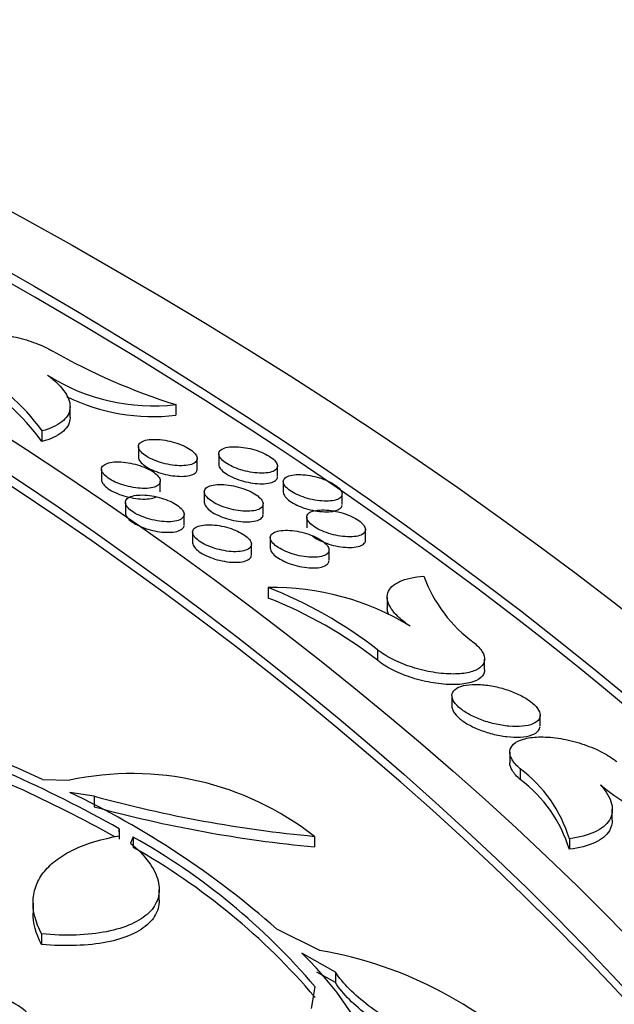
# Model space of a CAD drawing. Units: millimetres. Extents: x 0 to 835, y 0 to 1165.
# Drawn here: x 726 to 736, y 273 to 290 of the extents above; entities that cross this region are included whole.
import ezdxf
from ezdxf import colors
from ezdxf.entities.mleader import LeaderData, LeaderLine
from ezdxf.math import Vec2, Vec3

# ---------------------------------------------------------------- set-up
doc = ezdxf.new("R2010")
doc.units = ezdxf.units.MM
doc.layers.add('DV6_Défaut', color=7, linetype='Continuous')
doc.layers.add('Défaut', color=7, linetype='Continuous')

# ---------------------------------------------------------------- blocks, each defined once
blk = doc.blocks.new('_DOT')
at = {"color": 0}
blk.add_line((0, 0), (-1, 0), dxfattribs=at)
at = {"color": 0, "const_width": 0.333}
blk.add_lwpolyline([(-0.1665, 0, 1), (0.1665, 0, 1)], format="xyb", close=True, dxfattribs=at)
blk = doc.blocks.new('SE5')
at = {"layer": 'DV6_Défaut', "color": 7, "linetype": 'Continuous'}
for p, q in [((728.851, 283.352), (728.851, 283.171)), ((727.05, 283.139), (727.05, 283.32)), ((726.572, 282.906), (726.572, 282.726)), ((728.212, 282.639), (728.212, 282.458)), ((729.579, 282.515), (729.579, 282.334)), ((729.212, 282.256), (729.212, 282.436)), ((727.585, 282.253), (727.585, 282.073)), ((730.579, 282.128), (730.579, 282.308)), ((728.585, 281.872), (728.585, 282.052)), ((730.677, 282.042), (730.677, 281.861)), ((729.334, 281.87), (729.334, 281.689)), ((727.991, 281.69), (727.991, 281.509)), ((731.677, 281.652), (731.677, 281.832)), ((730.334, 281.483), (730.334, 281.664)), ((728.991, 281.307), (728.991, 281.487)), ((731.076, 281.438), (731.076, 281.258)), ((729.135, 281.184), (729.135, 281.003)), ((732.076, 281.047), (732.076, 281.228)), ((730.456, 281.091), (730.456, 280.91)), ((730.135, 280.798), (730.135, 280.978)), ((731.456, 280.701), (731.456, 280.881)), ((730.42, 280.245), (730.42, 280.065)), ((732.445, 280.077), (732.445, 279.896)), ((732.28, 279.186), (732.28, 279.006)), ((734.102, 278.848), (734.102, 279.028)), ((733.547, 278.402), (733.547, 278.222)), ((735.047, 277.892), (735.047, 278.072)), ((734.532, 277.444), (734.532, 277.263)), ((734.71, 277.16), (734.71, 276.98)), ((726.582, 276.982), (727.041, 276.968)), ((727.461, 276.696), (727.045, 276.76)), ((727.461, 276.696), (727.461, 276.517)), ((736.275, 276.294), (736.275, 276.475)), ((727.885, 276.143), (727.885, 275.964)), ((727.891, 276.024), (727.885, 276.143)), ((728.125, 276.003), (728.079, 275.898)), ((728.125, 276.003), (728.125, 275.824)), ((731.206, 276.013), (731.206, 275.834)), ((735.545, 275.974), (735.545, 275.794)), ((728.567, 274.933), (728.567, 275.112)), ((726.42, 274.876), (726.42, 274.698)), ((726.565, 274.355), (726.565, 274.176)), ((730.563, 274.441), (731.291, 274.077)), ((731.563, 273.707), (730.992, 274.028)), ((731.563, 273.528), (731.249, 273.704)), ((731.563, 273.707), (731.563, 273.528)), ((731.16, 273.09), (731.219, 273.456))]:
    blk.add_line(p, q, dxfattribs=at)
for centre, radius, start, end in [((732.066, 293.632), 10.771, 240.4516, 252.6324), ((723.627, 280.786), 3.629, 35.7431, 61.8299), ((728.463, 286.679), 3.349, 237.5296, 276.6419), ((723.626, 280.606), 3.629, 35.7481, 61.8296), ((728.464, 286.499), 3.35, 243.8996, 276.6285), ((735.373, 281.288), 2.457, 200.3037, 233.8473), ((730.491, 275.747), 4.499, 58.5939, 90.9033), ((727.66, 273.237), 7.532, 52.1738, 68.5081), ((727.659, 273.055), 7.534, 52.1739, 68.5039), ((715.858, 253.684), 25.648, 65.2846, 75.9494), ((717.051, 256.914), 22.071, 60.6001, 71.5665), ((717.048, 256.732), 22.076, 60.819, 70.4822), ((733.301, 275.282), 2.348, 17.1381, 53.1266), ((728.106, 272.049), 5.032, 51.9689, 102.22), ((733.301, 275.101), 2.348, 17.1419, 53.1269), ((738.065, 279.252), 3.091, 229.8734, 272.4023), ((720.533, 263.05), 15.178, 48.6363, 64.5929), ((733.271, 297.951), 22.034, 254.7125, 264.6235), ((733.275, 297.778), 22.041, 254.7063, 264.6144), ((722.525, 266.046), 11.424, 40.4391, 60.641), ((722.523, 265.866), 11.426, 40.4397, 60.6384), ((727.205, 270.044), 5.496, 16.7298, 46.4497), ((730.139, 267.276), 6.897, 43.6011, 80.3854)]:
    blk.add_arc(centre, radius, start, end, dxfattribs=at)
for centre, major_axis in [((664.354, 248.962), (89.8, 0)), ((664.354, 249.521), (-87.8, 0)), ((664.354, 250.873), (82.8, 0)), ((664.354, 251.136), (-81.8, 0))]:
    blk.add_ellipse(centre, major_axis=major_axis, ratio=0.57735, dxfattribs=at)
for centre, major_axis, start_param, end_param in [((664.354, 250.956), (-81.8, 0), 3.143496, 6.281282), ((664.354, 249.341), (-87.8, 0), 3.143376, 4.016432)]:
    blk.add_ellipse(centre, major_axis=major_axis, ratio=0.57735, start_param=start_param, end_param=end_param, dxfattribs=at)
for points, knots in [([(725.34, 283.985), (725.264, 284.03), (725.199, 284.077), (725.152, 284.124), (725.104, 284.171), (725.072, 284.218), (725.057, 284.262), (725.042, 284.307), (725.044, 284.349), (725.063, 284.386), (725.083, 284.425), (725.122, 284.459), (725.175, 284.486), (725.231, 284.514), (725.306, 284.535), (725.392, 284.547), (725.481, 284.56), (725.585, 284.564), (725.696, 284.558), (725.806, 284.553), (725.926, 284.538), (726.046, 284.515), (726.162, 284.492), (726.28, 284.461), (726.39, 284.424), (726.495, 284.388), (726.596, 284.346), (726.683, 284.301), (726.707, 284.288), (726.731, 284.275), (726.754, 284.262)], [0, 0, 0, 0, 0.100402, 0.100402, 0.100402, 0.200736, 0.200736, 0.200736, 0.303077, 0.303077, 0.303077, 0.410321, 0.410321, 0.410321, 0.522749, 0.522749, 0.522749, 0.638452, 0.638452, 0.638452, 0.753754, 0.753754, 0.753754, 0.86491, 0.86491, 0.86491, 0.970272, 0.970272, 0.970272, 1, 1, 1, 1]), ([(726.665, 283.853), (726.801, 283.755), (726.902, 283.656), (727.032, 283.46), (727.058, 283.368), (727.037, 283.197), (726.99, 283.122), (726.827, 282.994), (726.714, 282.943), (726.572, 282.906)], [0, 0, 0, 0, 0.25, 0.25, 0.5, 0.5, 0.75, 0.75, 1, 1, 1, 1]), ([(727.05, 283.139), (727.05, 283.126), (727.049, 283.114), (727.037, 283.017), (726.99, 282.941), (726.827, 282.814), (726.714, 282.763), (726.572, 282.726)], [0, 0, 0, 0, 0.065827, 0.065827, 0.532914, 0.532914, 1, 1, 1, 1]), ([(729.212, 282.445), (729.209, 282.467), (729.198, 282.491), (729.178, 282.516), (729.158, 282.54), (729.13, 282.565), (729.094, 282.589), (729.06, 282.612), (729.018, 282.635), (728.972, 282.656), (728.927, 282.676), (728.877, 282.694), (728.826, 282.709), (728.773, 282.725), (728.719, 282.738), (728.666, 282.746), (728.611, 282.756), (728.556, 282.761), (728.506, 282.762), (728.454, 282.763), (728.405, 282.76), (728.364, 282.752), (728.322, 282.745), (728.287, 282.732), (728.261, 282.716), (728.236, 282.7), (728.22, 282.68), (728.214, 282.657), (728.209, 282.635), (728.214, 282.61), (728.23, 282.584), (728.244, 282.56), (728.269, 282.534), (728.3, 282.509), (728.331, 282.485), (728.369, 282.461), (728.412, 282.439), (728.455, 282.418), (728.503, 282.398), (728.552, 282.381), (728.603, 282.364), (728.657, 282.349), (728.71, 282.338), (728.764, 282.327), (728.82, 282.319), (728.871, 282.316), (728.925, 282.312), (728.976, 282.313), (729.02, 282.317), (729.067, 282.322), (729.107, 282.332), (729.138, 282.346), (729.169, 282.36), (729.191, 282.378), (729.203, 282.399), (729.211, 282.413), (729.214, 282.429), (729.212, 282.445)], [0, 0, 0, 0, 0.051047, 0.051047, 0.051047, 0.102184, 0.102184, 0.102184, 0.15215, 0.15215, 0.15215, 0.201955, 0.201955, 0.201955, 0.25318, 0.25318, 0.25318, 0.306858, 0.306858, 0.306858, 0.363122, 0.363122, 0.363122, 0.421006, 0.421006, 0.421006, 0.478659, 0.478659, 0.478659, 0.534204, 0.534204, 0.534204, 0.58683, 0.58683, 0.58683, 0.637185, 0.637185, 0.637185, 0.686836, 0.686836, 0.686836, 0.737469, 0.737469, 0.737469, 0.79033, 0.79033, 0.79033, 0.845853, 0.845853, 0.845853, 0.903402, 0.903402, 0.903402, 0.961329, 0.961329, 0.961329, 1, 1, 1, 1]), ([(730.578, 282.317), (730.576, 282.339), (730.565, 282.363), (730.545, 282.387), (730.525, 282.412), (730.497, 282.437), (730.462, 282.461), (730.427, 282.484), (730.386, 282.507), (730.341, 282.528), (730.295, 282.548), (730.245, 282.567), (730.194, 282.582), (730.142, 282.598), (730.087, 282.611), (730.035, 282.62), (729.979, 282.629), (729.925, 282.635), (729.875, 282.636), (729.822, 282.638), (729.774, 282.635), (729.732, 282.628), (729.69, 282.62), (729.654, 282.608), (729.629, 282.592), (729.603, 282.576), (729.586, 282.556), (729.581, 282.533), (729.576, 282.512), (729.581, 282.487), (729.596, 282.461), (729.61, 282.436), (729.634, 282.41), (729.666, 282.385), (729.696, 282.361), (729.735, 282.337), (729.777, 282.316), (729.82, 282.294), (729.867, 282.274), (729.917, 282.257), (729.968, 282.239), (730.021, 282.225), (730.074, 282.214), (730.129, 282.202), (730.184, 282.194), (730.235, 282.19), (730.289, 282.186), (730.341, 282.186), (730.385, 282.191), (730.432, 282.195), (730.472, 282.205), (730.503, 282.218), (730.534, 282.232), (730.557, 282.25), (730.569, 282.271), (730.577, 282.285), (730.58, 282.3), (730.578, 282.317)], [0, 0, 0, 0, 0.05096, 0.05096, 0.05096, 0.102012, 0.102012, 0.102012, 0.15188, 0.15188, 0.15188, 0.201602, 0.201602, 0.201602, 0.252791, 0.252791, 0.252791, 0.306492, 0.306492, 0.306492, 0.362838, 0.362838, 0.362838, 0.420831, 0.420831, 0.420831, 0.47857, 0.47857, 0.47857, 0.534135, 0.534135, 0.534135, 0.586705, 0.586705, 0.586705, 0.636964, 0.636964, 0.636964, 0.686524, 0.686524, 0.686524, 0.737104, 0.737104, 0.737104, 0.789969, 0.789969, 0.789969, 0.845558, 0.845558, 0.845558, 0.903213, 0.903213, 0.903213, 0.961238, 0.961238, 0.961238, 1, 1, 1, 1]), ([(728.585, 282.062), (728.582, 282.084), (728.571, 282.108), (728.551, 282.133), (728.531, 282.157), (728.502, 282.183), (728.467, 282.207), (728.432, 282.23), (728.39, 282.253), (728.345, 282.273), (728.299, 282.294), (728.249, 282.312), (728.198, 282.327), (728.145, 282.343), (728.09, 282.355), (728.038, 282.364), (727.982, 282.373), (727.928, 282.378), (727.878, 282.379), (727.825, 282.38), (727.777, 282.376), (727.736, 282.368), (727.694, 282.36), (727.659, 282.348), (727.633, 282.331), (727.608, 282.315), (727.592, 282.294), (727.587, 282.271), (727.582, 282.249), (727.587, 282.224), (727.603, 282.198), (727.618, 282.173), (727.642, 282.147), (727.674, 282.122), (727.704, 282.098), (727.743, 282.074), (727.786, 282.053), (727.828, 282.031), (727.876, 282.011), (727.926, 281.994), (727.977, 281.977), (728.031, 281.963), (728.084, 281.952), (728.139, 281.941), (728.194, 281.933), (728.245, 281.93), (728.299, 281.926), (728.35, 281.927), (728.395, 281.932), (728.44, 281.937), (728.48, 281.947), (728.511, 281.961), (728.542, 281.975), (728.564, 281.994), (728.576, 282.015), (728.584, 282.029), (728.587, 282.045), (728.585, 282.062)], [0, 0, 0, 0, 0.051064, 0.051064, 0.051064, 0.102214, 0.102214, 0.102214, 0.152243, 0.152243, 0.152243, 0.202155, 0.202155, 0.202155, 0.25349, 0.25349, 0.25349, 0.307238, 0.307238, 0.307238, 0.3635, 0.3635, 0.3635, 0.421301, 0.421301, 0.421301, 0.478823, 0.478823, 0.478823, 0.534253, 0.534253, 0.534253, 0.586836, 0.586836, 0.586836, 0.637233, 0.637233, 0.637233, 0.686982, 0.686982, 0.686982, 0.737729, 0.737729, 0.737729, 0.790675, 0.790675, 0.790675, 0.846221, 0.846221, 0.846221, 0.903712, 0.903712, 0.903712, 0.961516, 0.961516, 0.961516, 1, 1, 1, 1]), ([(728.213, 282.46), (728.212, 282.447), (728.215, 282.435), (728.221, 282.421), (728.231, 282.397), (728.251, 282.371), (728.28, 282.346), (728.307, 282.321), (728.342, 282.297), (728.383, 282.274), (728.423, 282.252), (728.469, 282.231), (728.518, 282.213), (728.567, 282.195), (728.62, 282.179), (728.672, 282.166), (728.726, 282.154), (728.782, 282.144), (728.834, 282.139), (728.888, 282.133), (728.941, 282.132), (728.988, 282.134), (729.036, 282.137), (729.08, 282.145), (729.114, 282.156), (729.149, 282.168), (729.176, 282.184), (729.193, 282.204), (729.204, 282.217), (729.211, 282.232), (729.212, 282.249)], [0, 0, 0, 0, 0.058822, 0.058822, 0.058822, 0.166563, 0.166563, 0.166563, 0.269175, 0.269175, 0.269175, 0.369545, 0.369545, 0.369545, 0.471151, 0.471151, 0.471151, 0.576798, 0.576798, 0.576798, 0.687809, 0.687809, 0.687809, 0.803427, 0.803427, 0.803427, 0.920723, 0.920723, 0.920723, 1, 1, 1, 1]), ([(729.579, 282.335), (729.579, 282.323), (729.582, 282.311), (729.587, 282.297), (729.597, 282.273), (729.617, 282.247), (729.646, 282.222), (729.673, 282.197), (729.708, 282.173), (729.749, 282.15), (729.789, 282.128), (729.835, 282.107), (729.883, 282.088), (729.932, 282.07), (729.985, 282.054), (730.037, 282.041), (730.091, 282.028), (730.147, 282.018), (730.199, 282.013), (730.254, 282.007), (730.306, 282.005), (730.353, 282.007), (730.402, 282.01), (730.445, 282.017), (730.48, 282.029), (730.515, 282.04), (730.543, 282.057), (730.559, 282.076), (730.571, 282.089), (730.577, 282.104), (730.579, 282.121)], [0, 0, 0, 0, 0.058461, 0.058461, 0.058461, 0.166112, 0.166112, 0.166112, 0.26854, 0.26854, 0.26854, 0.368736, 0.368736, 0.368736, 0.470251, 0.470251, 0.470251, 0.57593, 0.57593, 0.57593, 0.687101, 0.687101, 0.687101, 0.802965, 0.802965, 0.802965, 0.920496, 0.920496, 0.920496, 1, 1, 1, 1]), ([(727.585, 282.075), (727.585, 282.062), (727.588, 282.049), (727.594, 282.036), (727.604, 282.011), (727.624, 281.985), (727.653, 281.96), (727.68, 281.935), (727.715, 281.911), (727.756, 281.888), (727.796, 281.866), (727.842, 281.845), (727.891, 281.827), (727.94, 281.808), (727.993, 281.792), (728.045, 281.78), (728.1, 281.767), (728.155, 281.758), (728.207, 281.753), (728.262, 281.747), (728.315, 281.746), (728.361, 281.749), (728.41, 281.752), (728.453, 281.76), (728.488, 281.772), (728.498, 281.775), (728.507, 281.779), (728.515, 281.783)], [0, 0, 0, 0, 0.0705527, 0.0705527, 0.0705527, 0.1990907, 0.1990907, 0.1990907, 0.3217022, 0.3217022, 0.3217022, 0.4417845, 0.4417845, 0.4417845, 0.563394, 0.563394, 0.563394, 0.68978, 0.68978, 0.68978, 0.8224337, 0.8224337, 0.8224337, 0.9604027, 0.9604027, 0.9604027, 1, 1, 1, 1]), ([(731.677, 281.841), (731.675, 281.862), (731.663, 281.887), (731.644, 281.911), (731.624, 281.935), (731.596, 281.961), (731.561, 281.985), (731.527, 282.009), (731.485, 282.032), (731.44, 282.052), (731.395, 282.073), (731.345, 282.092), (731.294, 282.108), (731.242, 282.124), (731.187, 282.137), (731.135, 282.146), (731.079, 282.156), (731.025, 282.162), (730.974, 282.163), (730.922, 282.165), (730.873, 282.162), (730.832, 282.155), (730.789, 282.148), (730.753, 282.136), (730.727, 282.12), (730.702, 282.104), (730.685, 282.084), (730.68, 282.061), (730.674, 282.039), (730.679, 282.014), (730.694, 281.988), (730.708, 281.964), (730.732, 281.937), (730.764, 281.912), (730.794, 281.888), (730.832, 281.864), (730.874, 281.842), (730.917, 281.82), (730.964, 281.8), (731.014, 281.782), (731.064, 281.765), (731.118, 281.75), (731.171, 281.738), (731.226, 281.726), (731.281, 281.718), (731.332, 281.714), (731.386, 281.71), (731.438, 281.71), (731.483, 281.714), (731.529, 281.719), (731.57, 281.728), (731.601, 281.741), (731.632, 281.755), (731.655, 281.773), (731.667, 281.794), (731.675, 281.808), (731.679, 281.824), (731.677, 281.841)], [0, 0, 0, 0, 0.050872, 0.050872, 0.050872, 0.101834, 0.101834, 0.101834, 0.151639, 0.151639, 0.151639, 0.201354, 0.201354, 0.201354, 0.252591, 0.252591, 0.252591, 0.306381, 0.306381, 0.306381, 0.362822, 0.362822, 0.362822, 0.420875, 0.420875, 0.420875, 0.478606, 0.478606, 0.478606, 0.534093, 0.534093, 0.534093, 0.586562, 0.586562, 0.586562, 0.636743, 0.636743, 0.636743, 0.686277, 0.686277, 0.686277, 0.736891, 0.736891, 0.736891, 0.789836, 0.789836, 0.789836, 0.845522, 0.845522, 0.845522, 0.903251, 0.903251, 0.903251, 0.96129, 0.96129, 0.96129, 1, 1, 1, 1]), ([(730.333, 281.673), (730.331, 281.695), (730.32, 281.719), (730.3, 281.744), (730.28, 281.768), (730.252, 281.794), (730.217, 281.818), (730.182, 281.841), (730.141, 281.864), (730.095, 281.885), (730.05, 281.906), (730, 281.924), (729.949, 281.94), (729.896, 281.956), (729.842, 281.969), (729.789, 281.978), (729.733, 281.987), (729.679, 281.993), (729.629, 281.994), (729.576, 281.995), (729.528, 281.992), (729.486, 281.984), (729.444, 281.977), (729.409, 281.964), (729.383, 281.948), (729.358, 281.932), (729.341, 281.911), (729.336, 281.888), (729.331, 281.866), (729.336, 281.841), (729.351, 281.815), (729.366, 281.79), (729.389, 281.764), (729.421, 281.739), (729.451, 281.715), (729.49, 281.69), (729.532, 281.668), (729.575, 281.647), (729.623, 281.627), (729.672, 281.609), (729.723, 281.592), (729.777, 281.577), (729.83, 281.566), (729.885, 281.554), (729.94, 281.546), (729.991, 281.543), (730.045, 281.539), (730.097, 281.539), (730.141, 281.544), (730.187, 281.549), (730.228, 281.559), (730.259, 281.572), (730.29, 281.586), (730.313, 281.604), (730.324, 281.626), (730.332, 281.64), (730.335, 281.656), (730.333, 281.673)], [0, 0, 0, 0, 0.050941, 0.050941, 0.050941, 0.101969, 0.101969, 0.101969, 0.151884, 0.151884, 0.151884, 0.201729, 0.201729, 0.201729, 0.253068, 0.253068, 0.253068, 0.306891, 0.306891, 0.306891, 0.363276, 0.363276, 0.363276, 0.421199, 0.421199, 0.421199, 0.478779, 0.478779, 0.478779, 0.534174, 0.534174, 0.534174, 0.586649, 0.586649, 0.586649, 0.636923, 0.636923, 0.636923, 0.686587, 0.686587, 0.686587, 0.737316, 0.737316, 0.737316, 0.790318, 0.790318, 0.790318, 0.845976, 0.845976, 0.845976, 0.903594, 0.903594, 0.903594, 0.961481, 0.961481, 0.961481, 1, 1, 1, 1]), ([(730.677, 281.862), (730.677, 281.85), (730.68, 281.838), (730.686, 281.824), (730.696, 281.8), (730.716, 281.774), (730.744, 281.748), (730.771, 281.724), (730.806, 281.699), (730.847, 281.676), (730.887, 281.654), (730.932, 281.632), (730.981, 281.614), (731.03, 281.595), (731.082, 281.579), (731.135, 281.566), (731.189, 281.553), (731.244, 281.543), (731.296, 281.537), (731.351, 281.531), (731.404, 281.529), (731.451, 281.531), (731.5, 281.533), (731.543, 281.541), (731.578, 281.552), (731.614, 281.564), (731.641, 281.58), (731.658, 281.599), (731.669, 281.613), (731.676, 281.628), (731.677, 281.644)], [0, 0, 0, 0, 0.058201, 0.058201, 0.058201, 0.165637, 0.165637, 0.165637, 0.267888, 0.267888, 0.267888, 0.36802, 0.36802, 0.36802, 0.469604, 0.469604, 0.469604, 0.575466, 0.575466, 0.575466, 0.686872, 0.686872, 0.686872, 0.802938, 0.802938, 0.802938, 0.920546, 0.920546, 0.920546, 1, 1, 1, 1]), ([(728.99, 281.497), (728.987, 281.519), (728.976, 281.543), (728.956, 281.568), (728.936, 281.593), (728.908, 281.618), (728.872, 281.642), (728.838, 281.666), (728.796, 281.689), (728.751, 281.71), (728.705, 281.73), (728.655, 281.749), (728.604, 281.764), (728.551, 281.78), (728.496, 281.792), (728.443, 281.801), (728.388, 281.81), (728.333, 281.815), (728.283, 281.816), (728.231, 281.817), (728.182, 281.813), (728.141, 281.806), (728.099, 281.797), (728.064, 281.785), (728.039, 281.768), (728.014, 281.752), (727.997, 281.731), (727.992, 281.708), (727.988, 281.685), (727.993, 281.66), (728.008, 281.634), (728.023, 281.609), (728.047, 281.583), (728.079, 281.558), (728.109, 281.533), (728.147, 281.509), (728.19, 281.487), (728.233, 281.466), (728.281, 281.446), (728.331, 281.429), (728.382, 281.411), (728.435, 281.397), (728.488, 281.386), (728.543, 281.374), (728.599, 281.367), (728.65, 281.363), (728.704, 281.36), (728.755, 281.36), (728.8, 281.366), (728.846, 281.371), (728.886, 281.381), (728.916, 281.395), (728.947, 281.409), (728.97, 281.428), (728.981, 281.449), (728.989, 281.464), (728.992, 281.48), (728.99, 281.497)], [0, 0, 0, 0, 0.051013, 0.051013, 0.051013, 0.10211, 0.10211, 0.10211, 0.152134, 0.152134, 0.152134, 0.202106, 0.202106, 0.202106, 0.25354, 0.25354, 0.25354, 0.307391, 0.307391, 0.307391, 0.363717, 0.363717, 0.363717, 0.421509, 0.421509, 0.421509, 0.478945, 0.478945, 0.478945, 0.534255, 0.534255, 0.534255, 0.586742, 0.586742, 0.586742, 0.63711, 0.63711, 0.63711, 0.686902, 0.686902, 0.686902, 0.737739, 0.737739, 0.737739, 0.790793, 0.790793, 0.790793, 0.846419, 0.846419, 0.846419, 0.903924, 0.903924, 0.903924, 0.961664, 0.961664, 0.961664, 1, 1, 1, 1]), ([(729.334, 281.691), (729.334, 281.678), (729.337, 281.665), (729.342, 281.652), (729.353, 281.628), (729.373, 281.601), (729.401, 281.576), (729.428, 281.551), (729.463, 281.526), (729.504, 281.503), (729.544, 281.481), (729.59, 281.46), (729.638, 281.441), (729.687, 281.423), (729.74, 281.407), (729.792, 281.394), (729.847, 281.381), (729.902, 281.371), (729.955, 281.366), (730.009, 281.36), (730.062, 281.358), (730.109, 281.361), (730.158, 281.364), (730.201, 281.371), (730.236, 281.383), (730.271, 281.395), (730.298, 281.411), (730.315, 281.431), (730.326, 281.445), (730.332, 281.46), (730.334, 281.476)], [0, 0, 0, 0, 0.05866, 0.05866, 0.05866, 0.166063, 0.166063, 0.166063, 0.268459, 0.268459, 0.268459, 0.368815, 0.368815, 0.368815, 0.470597, 0.470597, 0.470597, 0.576543, 0.576543, 0.576543, 0.687869, 0.687869, 0.687869, 0.803686, 0.803686, 0.803686, 0.920959, 0.920959, 0.920959, 1, 1, 1, 1]), ([(727.991, 281.511), (727.991, 281.498), (727.993, 281.485), (727.999, 281.472), (728.009, 281.447), (728.029, 281.421), (728.058, 281.395), (728.085, 281.371), (728.12, 281.346), (728.161, 281.323), (728.201, 281.3), (728.247, 281.279), (728.296, 281.261), (728.345, 281.243), (728.398, 281.226), (728.45, 281.214), (728.505, 281.201), (728.56, 281.192), (728.613, 281.186), (728.667, 281.181), (728.72, 281.18), (728.767, 281.183), (728.815, 281.186), (728.859, 281.194), (728.893, 281.206), (728.928, 281.218), (728.955, 281.235), (728.971, 281.255), (728.983, 281.268), (728.989, 281.283), (728.99, 281.3)], [0, 0, 0, 0, 0.059038, 0.059038, 0.059038, 0.166424, 0.166424, 0.166424, 0.268973, 0.268973, 0.268973, 0.369558, 0.369558, 0.369558, 0.47154, 0.47154, 0.47154, 0.577573, 0.577573, 0.577573, 0.688821, 0.688821, 0.688821, 0.8044, 0.8044, 0.8044, 0.921354, 0.921354, 0.921354, 1, 1, 1, 1]), ([(732.076, 281.236), (732.073, 281.258), (732.062, 281.282), (732.043, 281.307), (732.023, 281.332), (731.995, 281.357), (731.96, 281.382), (731.926, 281.405), (731.884, 281.429), (731.839, 281.45), (731.794, 281.471), (731.744, 281.49), (731.694, 281.505), (731.641, 281.522), (731.586, 281.535), (731.534, 281.544), (731.478, 281.554), (731.423, 281.56), (731.373, 281.562), (731.32, 281.563), (731.271, 281.56), (731.23, 281.553), (731.188, 281.546), (731.152, 281.533), (731.126, 281.517), (731.1, 281.501), (731.084, 281.481), (731.078, 281.458), (731.073, 281.436), (731.078, 281.411), (731.093, 281.384), (731.107, 281.36), (731.131, 281.333), (731.162, 281.308), (731.192, 281.284), (731.23, 281.259), (731.273, 281.237), (731.315, 281.215), (731.363, 281.195), (731.412, 281.177), (731.463, 281.159), (731.516, 281.144), (731.569, 281.132), (731.624, 281.12), (731.679, 281.112), (731.731, 281.108), (731.785, 281.104), (731.837, 281.104), (731.881, 281.108), (731.928, 281.113), (731.968, 281.122), (732, 281.136), (732.031, 281.149), (732.054, 281.168), (732.066, 281.189), (732.074, 281.203), (732.077, 281.219), (732.076, 281.236)], [0, 0, 0, 0, 0.050817, 0.050817, 0.050817, 0.10172, 0.10172, 0.10172, 0.151521, 0.151521, 0.151521, 0.201306, 0.201306, 0.201306, 0.252656, 0.252656, 0.252656, 0.306563, 0.306563, 0.306563, 0.363075, 0.363075, 0.363075, 0.421116, 0.421116, 0.421116, 0.478748, 0.478748, 0.478748, 0.534097, 0.534097, 0.534097, 0.586458, 0.586458, 0.586458, 0.636609, 0.636609, 0.636609, 0.686193, 0.686193, 0.686193, 0.736911, 0.736911, 0.736911, 0.789976, 0.789976, 0.789976, 0.845752, 0.845752, 0.845752, 0.903498, 0.903498, 0.903498, 0.96146, 0.96146, 0.96146, 1, 1, 1, 1]), ([(730.134, 280.987), (730.132, 281.01), (730.121, 281.034), (730.101, 281.059), (730.081, 281.084), (730.053, 281.109), (730.017, 281.134), (729.983, 281.158), (729.941, 281.181), (729.896, 281.202), (729.851, 281.222), (729.801, 281.241), (729.75, 281.257), (729.697, 281.273), (729.642, 281.286), (729.589, 281.295), (729.534, 281.304), (729.479, 281.309), (729.429, 281.311), (729.376, 281.312), (729.328, 281.308), (729.286, 281.3), (729.244, 281.292), (729.209, 281.28), (729.183, 281.263), (729.158, 281.246), (729.142, 281.226), (729.137, 281.202), (729.132, 281.18), (729.137, 281.155), (729.152, 281.128), (729.167, 281.103), (729.191, 281.077), (729.222, 281.052), (729.252, 281.027), (729.291, 281.003), (729.333, 280.981), (729.376, 280.959), (729.424, 280.938), (729.473, 280.921), (729.524, 280.904), (729.578, 280.889), (729.631, 280.878), (729.686, 280.866), (729.742, 280.858), (729.793, 280.854), (729.847, 280.851), (729.898, 280.851), (729.943, 280.856), (729.989, 280.861), (730.029, 280.871), (730.06, 280.886), (730.091, 280.9), (730.114, 280.918), (730.125, 280.94), (730.133, 280.954), (730.136, 280.97), (730.134, 280.987)], [0, 0, 0, 0, 0.050922, 0.050922, 0.050922, 0.101925, 0.101925, 0.101925, 0.151886, 0.151886, 0.151886, 0.201856, 0.201856, 0.201856, 0.253348, 0.253348, 0.253348, 0.307296, 0.307296, 0.307296, 0.363722, 0.363722, 0.363722, 0.421572, 0.421572, 0.421572, 0.478992, 0.478992, 0.478992, 0.534215, 0.534215, 0.534215, 0.586593, 0.586593, 0.586593, 0.636881, 0.636881, 0.636881, 0.686651, 0.686651, 0.686651, 0.73753, 0.73753, 0.73753, 0.790672, 0.790672, 0.790672, 0.846402, 0.846402, 0.846402, 0.903983, 0.903983, 0.903983, 0.961729, 0.961729, 0.961729, 1, 1, 1, 1]), ([(731.455, 280.89), (731.453, 280.912), (731.441, 280.937), (731.422, 280.962), (731.402, 280.986), (731.374, 281.012), (731.339, 281.037), (731.305, 281.061), (731.263, 281.084), (731.218, 281.105), (731.173, 281.126), (731.123, 281.145), (731.072, 281.161), (731.02, 281.177), (730.965, 281.19), (730.912, 281.199), (730.856, 281.209), (730.801, 281.215), (730.751, 281.216), (730.699, 281.218), (730.65, 281.214), (730.608, 281.207), (730.566, 281.199), (730.53, 281.187), (730.505, 281.17), (730.479, 281.154), (730.463, 281.133), (730.458, 281.11), (730.452, 281.088), (730.457, 281.062), (730.472, 281.036), (730.487, 281.011), (730.51, 280.985), (730.542, 280.959), (730.572, 280.935), (730.61, 280.91), (730.653, 280.888), (730.695, 280.866), (730.743, 280.846), (730.792, 280.828), (730.843, 280.81), (730.897, 280.795), (730.95, 280.784), (731.005, 280.772), (731.06, 280.764), (731.112, 280.76), (731.166, 280.755), (731.217, 280.756), (731.262, 280.761), (731.308, 280.765), (731.349, 280.775), (731.38, 280.789), (731.411, 280.803), (731.434, 280.821), (731.446, 280.843), (731.454, 280.857), (731.457, 280.873), (731.455, 280.89)], [0, 0, 0, 0, 0.050838, 0.050838, 0.050838, 0.101759, 0.101759, 0.101759, 0.151625, 0.151625, 0.151625, 0.201513, 0.201513, 0.201513, 0.252967, 0.252967, 0.252967, 0.306936, 0.306936, 0.306936, 0.363441, 0.363441, 0.363441, 0.421399, 0.421399, 0.421399, 0.478904, 0.478904, 0.478904, 0.534147, 0.534147, 0.534147, 0.586473, 0.586473, 0.586473, 0.636668, 0.636668, 0.636668, 0.686348, 0.686348, 0.686348, 0.737173, 0.737173, 0.737173, 0.790318, 0.790318, 0.790318, 0.846111, 0.846111, 0.846111, 0.903795, 0.903795, 0.903795, 0.961639, 0.961639, 0.961639, 1, 1, 1, 1]), ([(729.135, 281.005), (729.135, 280.993), (729.138, 280.979), (729.143, 280.966), (729.154, 280.941), (729.174, 280.915), (729.202, 280.889), (729.229, 280.864), (729.264, 280.839), (729.305, 280.816), (729.345, 280.793), (729.391, 280.772), (729.439, 280.754), (729.488, 280.735), (729.541, 280.718), (729.594, 280.706), (729.648, 280.693), (729.704, 280.683), (729.756, 280.677), (729.811, 280.672), (729.864, 280.67), (729.911, 280.673), (729.959, 280.676), (730.003, 280.684), (730.037, 280.696), (730.072, 280.708), (730.099, 280.725), (730.116, 280.745), (730.127, 280.759), (730.133, 280.774), (730.135, 280.791)], [0, 0, 0, 0, 0.058862, 0.058862, 0.058862, 0.166008, 0.166008, 0.166008, 0.268366, 0.268366, 0.268366, 0.368884, 0.368884, 0.368884, 0.470941, 0.470941, 0.470941, 0.577163, 0.577163, 0.577163, 0.688651, 0.688651, 0.688651, 0.804425, 0.804425, 0.804425, 0.921434, 0.921434, 0.921434, 1, 1, 1, 1]), ([(731.17, 281.121), (731.192, 281.104), (731.217, 281.087), (731.245, 281.071), (731.285, 281.049), (731.331, 281.027), (731.379, 281.009), (731.428, 280.99), (731.481, 280.973), (731.533, 280.96), (731.587, 280.947), (731.643, 280.937), (731.695, 280.931), (731.75, 280.925), (731.803, 280.923), (731.85, 280.925), (731.899, 280.928), (731.942, 280.935), (731.977, 280.947), (732.013, 280.958), (732.04, 280.975), (732.056, 280.995), (732.068, 281.008), (732.074, 281.023), (732.076, 281.04)], [0, 0, 0, 0, 0.087674, 0.087674, 0.087674, 0.212472, 0.212472, 0.212472, 0.339239, 0.339239, 0.339239, 0.471401, 0.471401, 0.471401, 0.61042, 0.61042, 0.61042, 0.755074, 0.755074, 0.755074, 0.901412, 0.901412, 0.901412, 1, 1, 1, 1]), ([(730.456, 280.912), (730.456, 280.9), (730.458, 280.886), (730.464, 280.873), (730.474, 280.848), (730.494, 280.822), (730.522, 280.796), (730.549, 280.771), (730.584, 280.746), (730.625, 280.723), (730.665, 280.7), (730.711, 280.679), (730.759, 280.66), (730.808, 280.641), (730.861, 280.625), (730.913, 280.612), (730.968, 280.598), (731.023, 280.588), (731.076, 280.583), (731.131, 280.577), (731.183, 280.575), (731.23, 280.578), (731.279, 280.58), (731.323, 280.588), (731.357, 280.6), (731.393, 280.612), (731.42, 280.628), (731.436, 280.648), (731.447, 280.662), (731.454, 280.677), (731.455, 280.694)], [0, 0, 0, 0, 0.058521, 0.058521, 0.058521, 0.165584, 0.165584, 0.165584, 0.267768, 0.267768, 0.267768, 0.368116, 0.368116, 0.368116, 0.470079, 0.470079, 0.470079, 0.576326, 0.576326, 0.576326, 0.687965, 0.687965, 0.687965, 0.803975, 0.803975, 0.803975, 0.921214, 0.921214, 0.921214, 1, 1, 1, 1]), ([(732.835, 279.586), (732.762, 279.635), (732.699, 279.684), (732.592, 279.783), (732.547, 279.833), (732.451, 279.979), (732.431, 280.071), (732.469, 280.19), (732.493, 280.227), (732.56, 280.292), (732.603, 280.32), (732.762, 280.394), (732.902, 280.424), (733.069, 280.435)], [0, 0, 0, 0, 0.125, 0.125, 0.25, 0.25, 0.5, 0.5, 0.625, 0.625, 0.75, 0.75, 1, 1, 1, 1]), ([(733.924, 279.304), (733.985, 279.253), (734.032, 279.201), (734.062, 279.152), (734.092, 279.102), (734.105, 279.054), (734.101, 279.011), (734.097, 278.967), (734.075, 278.926), (734.037, 278.893), (733.998, 278.858), (733.94, 278.829), (733.869, 278.809), (733.796, 278.788), (733.705, 278.776), (733.606, 278.774), (733.505, 278.771), (733.391, 278.778), (733.274, 278.795), (733.158, 278.812), (733.035, 278.839), (732.918, 278.874), (732.805, 278.907), (732.693, 278.949), (732.592, 278.996), (732.497, 279.041), (732.409, 279.091), (732.337, 279.142), (732.317, 279.157), (732.298, 279.171), (732.28, 279.186)], [0, 0, 0, 0, 0.100521, 0.100521, 0.100521, 0.201238, 0.201238, 0.201238, 0.304251, 0.304251, 0.304251, 0.412318, 0.412318, 0.412318, 0.525406, 0.525406, 0.525406, 0.641306, 0.641306, 0.641306, 0.756198, 0.756198, 0.756198, 0.866509, 0.866509, 0.866509, 0.971007, 0.971007, 0.971007, 1, 1, 1, 1]), ([(734.102, 278.846), (734.102, 278.841), (734.101, 278.835), (734.101, 278.83), (734.097, 278.786), (734.075, 278.746), (734.037, 278.712), (733.998, 278.677), (733.94, 278.649), (733.869, 278.629), (733.796, 278.608), (733.706, 278.596), (733.606, 278.593), (733.505, 278.591), (733.391, 278.598), (733.274, 278.615), (733.158, 278.632), (733.035, 278.659), (732.918, 278.694), (732.805, 278.727), (732.693, 278.769), (732.592, 278.816), (732.497, 278.86), (732.409, 278.911), (732.337, 278.962), (732.317, 278.976), (732.298, 278.991), (732.28, 279.006)], [0, 0, 0, 0, 0.0147002, 0.0147002, 0.0147002, 0.1417606, 0.1417606, 0.1417606, 0.2750632, 0.2750632, 0.2750632, 0.4145663, 0.4145663, 0.4145663, 0.5575423, 0.5575423, 0.5575423, 0.6992751, 0.6992751, 0.6992751, 0.8353502, 0.8353502, 0.8353502, 0.9642446, 0.9642446, 0.9642446, 1, 1, 1, 1]), ([(735.047, 278.079), (735.045, 278.113), (735.03, 278.151), (735.003, 278.189), (734.975, 278.228), (734.935, 278.268), (734.884, 278.306), (734.835, 278.343), (734.774, 278.38), (734.707, 278.413), (734.641, 278.447), (734.566, 278.477), (734.49, 278.502), (734.412, 278.529), (734.33, 278.55), (734.25, 278.566), (734.166, 278.582), (734.083, 278.592), (734.006, 278.596), (733.926, 278.599), (733.851, 278.595), (733.788, 278.585), (733.723, 278.574), (733.668, 278.555), (733.628, 278.53), (733.588, 278.506), (733.561, 278.474), (733.552, 278.439), (733.542, 278.405), (733.548, 278.366), (733.568, 278.325), (733.588, 278.287), (733.621, 278.246), (733.666, 278.206), (733.71, 278.168), (733.765, 278.13), (733.828, 278.095), (733.89, 278.06), (733.96, 278.027), (734.034, 277.999), (734.109, 277.97), (734.19, 277.946), (734.269, 277.927), (734.352, 277.907), (734.436, 277.893), (734.515, 277.886), (734.597, 277.878), (734.675, 277.878), (734.744, 277.884), (734.815, 277.891), (734.877, 277.905), (734.925, 277.925), (734.974, 277.946), (735.01, 277.974), (735.029, 278.007), (735.042, 278.029), (735.048, 278.053), (735.047, 278.079)], [0, 0, 0, 0, 0.050617, 0.050617, 0.050617, 0.101305, 0.101305, 0.101305, 0.151091, 0.151091, 0.151091, 0.201127, 0.201127, 0.201127, 0.252893, 0.252893, 0.252893, 0.307227, 0.307227, 0.307227, 0.364002, 0.364002, 0.364002, 0.422001, 0.422001, 0.422001, 0.479275, 0.479275, 0.479275, 0.534122, 0.534122, 0.534122, 0.586092, 0.586092, 0.586092, 0.636127, 0.636127, 0.636127, 0.685886, 0.685886, 0.685886, 0.736983, 0.736983, 0.736983, 0.790494, 0.790494, 0.790494, 0.846608, 0.846608, 0.846608, 0.904415, 0.904415, 0.904415, 0.962101, 0.962101, 0.962101, 1, 1, 1, 1]), ([(733.547, 278.225), (733.547, 278.205), (733.551, 278.183), (733.56, 278.162), (733.576, 278.124), (733.606, 278.083), (733.648, 278.043), (733.689, 278.004), (733.741, 277.965), (733.802, 277.929), (733.862, 277.894), (733.93, 277.86), (734.003, 277.831), (734.077, 277.801), (734.156, 277.775), (734.235, 277.755), (734.318, 277.734), (734.401, 277.718), (734.481, 277.709), (734.564, 277.7), (734.643, 277.697), (734.714, 277.701), (734.787, 277.706), (734.852, 277.718), (734.904, 277.737), (734.956, 277.755), (734.996, 277.782), (735.02, 277.813), (735.036, 277.834), (735.045, 277.858), (735.047, 277.883)], [0, 0, 0, 0, 0.060441, 0.060441, 0.060441, 0.166011, 0.166011, 0.166011, 0.26728, 0.26728, 0.26728, 0.367497, 0.367497, 0.367497, 0.470007, 0.470007, 0.470007, 0.57718, 0.57718, 0.57718, 0.689684, 0.689684, 0.689684, 0.805998, 0.805998, 0.805998, 0.922644, 0.922644, 0.922644, 1, 1, 1, 1]), ([(734.71, 277.16), (734.649, 277.212), (734.602, 277.265), (734.572, 277.316), (734.542, 277.367), (734.529, 277.416), (734.533, 277.461), (734.537, 277.506), (734.559, 277.547), (734.596, 277.581), (734.635, 277.617), (734.692, 277.646), (734.762, 277.666), (734.835, 277.688), (734.924, 277.7), (735.022, 277.703), (735.123, 277.706), (735.236, 277.699), (735.353, 277.682), (735.469, 277.665), (735.591, 277.637), (735.709, 277.602), (735.823, 277.567), (735.936, 277.524), (736.037, 277.476), (736.133, 277.43), (736.222, 277.378), (736.295, 277.325), (736.316, 277.309), (736.336, 277.294), (736.354, 277.278)], [0, 0, 0, 0, 0.100112, 0.100112, 0.100112, 0.20044, 0.20044, 0.20044, 0.302769, 0.302769, 0.302769, 0.409997, 0.409997, 0.409997, 0.522411, 0.522411, 0.522411, 0.63811, 0.63811, 0.63811, 0.753418, 0.753418, 0.753418, 0.86459, 0.86459, 0.86459, 0.969969, 0.969969, 0.969969, 1, 1, 1, 1]), ([(734.71, 276.98), (734.649, 277.032), (734.602, 277.085), (734.572, 277.136), (734.546, 277.181), (734.532, 277.225), (734.532, 277.265)], [0, 0, 0, 0, 0.529569, 0.529569, 0.529569, 1, 1, 1, 1]), ([(736.072, 276.889), (736.174, 276.778), (736.237, 276.67), (736.288, 276.466), (736.275, 276.372), (736.175, 276.208), (736.09, 276.139), (735.858, 276.032), (735.714, 275.995), (735.545, 275.974)], [0, 0, 0, 0, 0.25, 0.25, 0.5, 0.5, 0.75, 0.75, 1, 1, 1, 1]), ([(736.275, 276.289), (736.275, 276.224), (736.258, 276.165), (736.175, 276.028), (736.09, 275.959), (735.858, 275.852), (735.714, 275.814), (735.545, 275.794)], [0, 0, 0, 0, 0.250349, 0.250349, 0.625174, 0.625174, 1, 1, 1, 1]), ([(726.565, 274.355), (726.459, 274.556), (726.412, 274.747), (726.425, 275.017), (726.444, 275.105), (726.509, 275.269), (726.555, 275.346), (726.673, 275.491), (726.746, 275.56), (726.916, 275.685), (727.012, 275.741), (727.333, 275.893), (727.594, 275.972), (727.891, 276.024)], [0, 0, 0, 0, 0.25, 0.25, 0.375, 0.375, 0.5, 0.5, 0.625, 0.625, 0.75, 0.75, 1, 1, 1, 1]), ([(728.079, 275.898), (728.207, 275.791), (728.31, 275.684), (728.468, 275.468), (728.521, 275.36), (728.574, 275.155), (728.573, 275.056), (728.52, 274.874), (728.468, 274.79), (728.313, 274.64), (728.214, 274.576), (727.972, 274.468), (727.829, 274.424), (727.515, 274.363), (727.34, 274.343), (726.967, 274.33), (726.771, 274.336), (726.565, 274.355)], [0, 0, 0, 0, 0.125, 0.125, 0.25, 0.25, 0.375, 0.375, 0.5, 0.5, 0.625, 0.625, 0.75, 0.75, 0.875, 0.875, 1, 1, 1, 1]), ([(728.567, 274.929), (728.567, 274.88), (728.56, 274.832), (728.52, 274.695), (728.468, 274.612), (728.313, 274.461), (728.214, 274.397), (727.972, 274.289), (727.829, 274.246), (727.515, 274.184), (727.34, 274.165), (726.967, 274.152), (726.771, 274.158), (726.565, 274.176)], [0, 0, 0, 0, 0.091497, 0.091497, 0.273198, 0.273198, 0.454898, 0.454898, 0.636599, 0.636599, 0.818299, 0.818299, 1, 1, 1, 1]), ([(735.134, 272.033), (734.782, 272.071), (734.42, 272.14), (733.873, 272.292), (733.694, 272.349), (733.344, 272.476), (733.171, 272.547), (732.84, 272.7), (732.685, 272.781), (732.392, 272.952), (732.253, 273.043), (732.006, 273.228), (731.897, 273.322), (731.707, 273.513), (731.627, 273.611), (731.563, 273.707)], [0, 0, 0, 0, 0.25, 0.25, 0.375, 0.375, 0.5, 0.5, 0.625, 0.625, 0.75, 0.75, 0.875, 0.875, 1, 1, 1, 1]), ([(735.134, 271.853), (734.782, 271.891), (734.42, 271.961), (733.873, 272.112), (733.694, 272.17), (733.344, 272.297), (733.171, 272.368), (732.84, 272.521), (732.685, 272.602), (732.392, 272.773), (732.253, 272.864), (732.006, 273.049), (731.897, 273.143), (731.707, 273.334), (731.627, 273.432), (731.563, 273.528)], [0, 0, 0, 0, 0.25, 0.25, 0.375, 0.375, 0.5, 0.5, 0.625, 0.625, 0.75, 0.75, 0.875, 0.875, 1, 1, 1, 1]), ([(726.246, 272.469), (726.39, 272.519), (726.476, 272.603), (726.494, 272.812), (726.424, 272.933), (726.149, 273.162), (725.952, 273.263), (725.627, 273.368), (725.516, 273.395), (725.295, 273.431), (725.189, 273.44), (725.087, 273.44)], [0, 0, 0, 0, 0.25, 0.25, 0.5, 0.5, 0.75, 0.75, 0.875, 0.875, 1, 1, 1, 1])]:
    blk.add_open_spline(points, degree=3, knots=knots, dxfattribs=at)
for points in [[(732.473, 279.778), (732.455, 279.82), (732.446, 279.861), (732.446, 279.9)], [(726.565, 274.176), (726.467, 274.363), (726.419, 274.541), (726.42, 274.709)]]:
    blk.add_open_spline(points, degree=3, dxfattribs=at)

msp = doc.modelspace()

# ---------------------------------------------------------------- block references
at = {"layer": 'Défaut'}
msp.add_blockref('SE5', (0, 0), dxfattribs=at)

# ---------------------------------------------------------------- leaders
at = {"layer": 'Défaut', "color": 7, "linetype": 'Continuous'}
ml = msp.add_multileader_mtext('Standard', dxfattribs=at)
ml.set_content('{\\pxsm0.9;\\fSolid Edge ISO|b1||i0||c0|p34;\\W1.;12/02/2009\\P}', color=256)
ml.set_leader_properties()
ml.set_arrow_properties(name='DOT')
ml.build(insert=Vec2(0, 0))
ml.multileader.update_dxf_attribs({"leader_type": 0, "dogleg_length": 0, "arrow_head_size": 12})
ctx = ml.context
ctx.base_point, ctx.char_height, ctx.arrow_head_size, ctx.landing_gap_size = Vec3(747.016, 1157.46), 12, 12, 4.2
notes = []
notes.append((ctx, [(0, (0, 0, 0), (0, 0), (1, 0), 1, [])]))
ctx.mtext.insert = Vec3(749.016, 1163.58)
for ctx, leaders in notes:
    for number, flags, end, landing, length, lines in leaders:
        leader = LeaderData()
        leader.index, (leader.has_last_leader_line, leader.has_dogleg_vector, leader.attachment_direction) = number, flags
        leader.last_leader_point, leader.dogleg_vector, leader.dogleg_length = Vec3(end), Vec3(landing), length
        for number, points, colour, breaks in lines:
            line = LeaderLine()
            line.index, line.vertices, line.color, line.breaks = number, Vec3.list(points), colors.encode_raw_color(colour), breaks
            leader.lines.append(line)
        ctx.leaders.append(leader)

doc.saveas('drawing.dxf')
